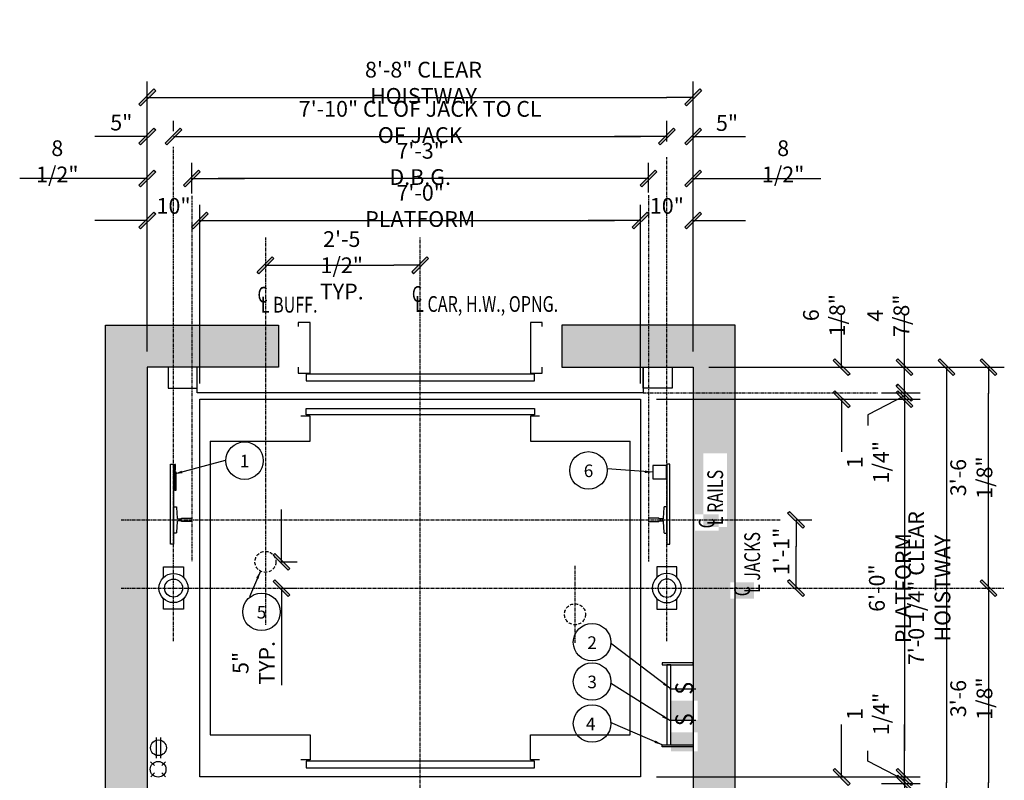
# Model space of a CAD drawing. Extents: x 170 to 1295, y 847 to 1612.
# Drawn here: x 1107 to 1295, y 1322 to 1467 of the extents above; entities that cross this region are included whole.
import ezdxf

# ---------------------------------------------------------------- set-up
doc = ezdxf.new("R2010")
doc.units = 0
doc.header["$LTSCALE"] = 5
doc.header["$MEASUREMENT"] = 0
for name, pattern in [('CENTER', [2, 1.25, -0.25, 0.25, -0.25]), ('HIDDEN', [0.375, 0.25, -0.125]), ('PHANTOM', [2.5, 1.25, -0.25, 0.25, -0.25, 0.25, -0.25])]:
    doc.linetypes.add(name, pattern=pattern)
doc.layers.get('0').update_dxf_attribs({"color": 3, "linetype": 'CONTINUOUS'})
doc.layers.get('DEFPOINTS').update_dxf_attribs({"linetype": 'CONTINUOUS'})
for name, color, linetype in [('BORDER', 6, 'CONTINUOUS'), ('CENTER', 8, 'CENTER'), ('DIM', 3, 'CONTINUOUS'), ('HIDDEN', 3, 'HIDDEN'), ('NOTES', 2, 'CONTINUOUS')]:
    doc.layers.add(name, color=color, linetype=linetype)
doc.styles.add('ROMAND', font='ROMAND.shx', dxfattribs={"width": 0.75, "height": 2})
doc.styles.add('ROMANS', font='txt.shx', dxfattribs={"width": 0.75, "height": 3})
doc.styles.add('TXT', font='romand.shx', dxfattribs={"width": 0.75, "height": 3})
doc.dimstyles.new('ROMAND1$7', dxfattribs={"dimtxt": 2, "dimasz": 1.5, "dimexe": 1, "dimexo": 1, "dimgap": 0.5, "dimtad": 0, "dimdec": 4, "dimlfac": -1, "dimzin": 3, "dimdsep": 46, "dimlunit": 5, "dimtxsty": 'ROMAND', "dimcen": 0.09, "dimadec": 0, "dimazin": 0, "dimtfac": 1, "dimtdec": 4, "dimtofl": 0, "dimtmove": 0, "dimatfit": 3, "dimfxl": 0, "dimfrac": 2, "dimtolj": 1, "dimtzin": 0, "dimarcsym": 0})
doc.dimstyles.get("Standard").update_dxf_attribs({"dimscale": 32, "dimtxt": 3, "dimasz": 0.15625, "dimexe": 0.09375, "dimexo": 0.09375, "dimgap": 0.03125, "dimtad": 1, "dimdec": 5, "dimzin": 3, "dimdsep": 46, "dimlunit": 4, "dimtxsty": 'TXT', "dimblk1": 'SLASH', "dimblk2": 'SLASH', "dimsah": 1, "dimcen": -0.09375, "dimadec": 0, "dimazin": 0, "dimtfac": 1, "dimtdec": 5, "dimtofl": 0, "dimtmove": 0, "dimatfit": 3, "dimldrblk": 'SLASH', "dimfxl": 0, "dimfrac": 2, "dimtolj": 1, "dimtzin": 3, "dimarcsym": 0})

# ---------------------------------------------------------------- blocks, each defined once
blk = doc.blocks.new('SLASH')
for p, q in [((0, 0), (-1.008, 0)), ((-0.32, -0.254), (0.254, 0.32)), ((-0.254, -0.32), (0.32, 0.254)), ((0.254, 0.32), (0.32, 0.254)), ((-0.32, -0.254), (-0.254, -0.32))]:
    blk.add_line(p, q)
blk.add_solid([(-0.32, -0.254), (-0.254, -0.32), (0.254, 0.32), (0.32, 0.254)])
blk = doc.blocks.new('*D20')
at = {"layer": 'DEFPOINTS', "color": 0, "transparency": 16777216}
for p in [(1225.52, 1428.53), (1141.52, 1394.46), (1225.52, 1394.46)]:
    blk.add_point(p, dxfattribs=at)
at = {"layer": 'DIM', "color": 0, "lineweight": -2, "transparency": 16777216}
for p, q in [((1141.52, 1397.46), (1141.52, 1431.53)), ((1225.52, 1397.46), (1225.52, 1431.53)), ((1146.52, 1428.53), (1220.52, 1428.53))]:
    blk.add_line(p, q, dxfattribs=at)
at = {"layer": 'DIM', "color": 0, "lineweight": -2, "transparency": 16777216, "xscale": 5, "yscale": 5, "zscale": 5, "rotation": 180}
blk.add_blockref('SLASH', (1141.52, 1428.53), dxfattribs=at)
at = {"layer": 'DIM', "color": 0, "lineweight": -2, "transparency": 16777216, "xscale": 5, "yscale": 5, "zscale": 5}
blk.add_blockref('SLASH', (1225.52, 1428.53), dxfattribs=at)
at = {"layer": 'DIM', "color": 0, "transparency": 16777216, "insert": (1183.52, 1431.32), "char_height": 3, "attachment_point": 5, "style": 'TXT'}
blk.add_mtext('\\A1;7\'-0" PLATFORM', dxfattribs=at)
blk = doc.blocks.new('*D21')
at = {"layer": 'DEFPOINTS', "color": 0, "transparency": 16777216}
for p in [(1140.01, 1436.53), (1140.01, 1430.7), (1227.02, 1430.89)]:
    blk.add_point(p, dxfattribs=at)
at = {"layer": 'DIM', "color": 0, "lineweight": -2, "transparency": 16777216}
for p, q in [((1140.01, 1433.7), (1140.01, 1439.53)), ((1227.02, 1433.89), (1227.02, 1439.53)), ((1222.02, 1436.53), (1145.01, 1436.53))]:
    blk.add_line(p, q, dxfattribs=at)
at = {"layer": 'DIM', "color": 0, "lineweight": -2, "transparency": 16777216, "xscale": 5, "yscale": 5, "zscale": 5, "rotation": 180}
blk.add_blockref('SLASH', (1140.01, 1436.53), dxfattribs=at)
at = {"layer": 'DIM', "color": 0, "lineweight": -2, "transparency": 16777216, "xscale": 5, "yscale": 5, "zscale": 5}
blk.add_blockref('SLASH', (1227.02, 1436.53), dxfattribs=at)
at = {"layer": 'DIM', "color": 0, "transparency": 16777216, "insert": (1183.52, 1439.32), "char_height": 3, "attachment_point": 5, "style": 'TXT'}
blk.add_mtext('\\A1;7\'-3" D.B.G.', dxfattribs=at)
blk = doc.blocks.new('*D22')
at = {"layer": 'DEFPOINTS', "color": 0, "transparency": 16777216}
for p in [(1235.52, 1452.01), (1131.52, 1400.59), (1235.52, 1400.59)]:
    blk.add_point(p, dxfattribs=at)
at = {"layer": 'DIM', "color": 0, "lineweight": -2, "transparency": 16777216}
for p, q in [((1131.52, 1403.59), (1131.52, 1455.01)), ((1235.52, 1403.59), (1235.52, 1455.01)), ((1136.52, 1452.01), (1230.52, 1452.01))]:
    blk.add_line(p, q, dxfattribs=at)
at = {"layer": 'DIM', "color": 0, "lineweight": -2, "transparency": 16777216, "xscale": 5, "yscale": 5, "zscale": 5, "rotation": 180}
blk.add_blockref('SLASH', (1131.52, 1452.01), dxfattribs=at)
at = {"layer": 'DIM', "color": 0, "lineweight": -2, "transparency": 16777216, "xscale": 5, "yscale": 5, "zscale": 5}
blk.add_blockref('SLASH', (1235.52, 1452.01), dxfattribs=at)
at = {"layer": 'DIM', "color": 0, "transparency": 16777216, "insert": (1184.14, 1454.79), "char_height": 3, "attachment_point": 5, "style": 'TXT'}
blk.add_mtext('\\A1;8\'-8" CLEAR HOISTWAY', dxfattribs=at)
blk = doc.blocks.new('*D23')
at = {"layer": 'DEFPOINTS', "color": 0, "transparency": 16777216}
for p in [(1235.52, 1436.53), (1227.02, 1430.89), (1235.52, 1400.59)]:
    blk.add_point(p, dxfattribs=at)
at = {"layer": 'DIM', "color": 0, "lineweight": -2, "transparency": 16777216}
for p, q in [((1227.02, 1433.89), (1227.02, 1439.53)), ((1222.02, 1436.53), (1217.02, 1436.53)), ((1240.52, 1436.53), (1259.84, 1436.53))]:
    blk.add_line(p, q, dxfattribs=at)
at = {"layer": 'DIM', "color": 0, "lineweight": -2, "transparency": 16777216, "xscale": 5, "yscale": 5, "zscale": 5}
blk.add_blockref('SLASH', (1227.02, 1436.53), dxfattribs=at)
at = {"layer": 'DIM', "color": 0, "lineweight": -2, "transparency": 16777216, "xscale": 5, "yscale": 5, "zscale": 5, "rotation": 180}
blk.add_blockref('SLASH', (1235.52, 1436.53), dxfattribs=at)
at = {"layer": 'DIM', "color": 0, "transparency": 16777216, "insert": (1252.68, 1439.82), "char_height": 3, "attachment_point": 5, "style": 'TXT'}
blk.add_mtext('\\A1;8 1/2"', dxfattribs=at)
blk = doc.blocks.new('*D24')
at = {"layer": 'DEFPOINTS', "color": 0, "transparency": 16777216}
for p in [(1235.52, 1400.59), (1235.52, 1316.34), (1283.82, 1316.34)]:
    blk.add_point(p, dxfattribs=at)
at = {"layer": 'DIM', "color": 0, "lineweight": -2, "transparency": 16777216}
for p, q in [((1238.52, 1400.59), (1286.82, 1400.59)), ((1283.82, 1395.59), (1283.82, 1321.34)), ((1238.52, 1316.34), (1286.82, 1316.34))]:
    blk.add_line(p, q, dxfattribs=at)
at = {"layer": 'DIM', "color": 0, "lineweight": -2, "transparency": 16777216, "xscale": 5, "yscale": 5, "zscale": 5}
for p, rotation in [((1283.82, 1400.59), 90), ((1283.82, 1316.34), 270)]:
    blk.add_blockref('SLASH', p, dxfattribs=dict(at, rotation=rotation))
at = {"layer": 'DIM', "color": 0, "transparency": 16777216, "insert": (1280.54, 1358.46), "char_height": 3, "attachment_point": 5, "rotation": 90, "style": 'TXT'}
blk.add_mtext('\\A1;7\'-0 1/4" CLEAR HOISTWAY', dxfattribs=at)
blk = doc.blocks.new('*D25')
at = {"layer": 'DEFPOINTS', "color": 0, "transparency": 16777216}
for p in [(1225.52, 1394.46), (1225.52, 1322.46), (1275.82, 1322.46)]:
    blk.add_point(p, dxfattribs=at)
at = {"layer": 'DIM', "color": 0, "lineweight": -2, "transparency": 16777216}
for p, q in [((1228.52, 1394.46), (1278.82, 1394.46)), ((1275.82, 1389.46), (1275.82, 1327.46)), ((1228.52, 1322.46), (1278.82, 1322.46))]:
    blk.add_line(p, q, dxfattribs=at)
at = {"layer": 'DIM', "color": 0, "lineweight": -2, "transparency": 16777216, "xscale": 5, "yscale": 5, "zscale": 5}
for p, rotation in [((1275.82, 1394.46), 90), ((1275.82, 1322.46), 270)]:
    blk.add_blockref('SLASH', p, dxfattribs=dict(at, rotation=rotation))
at = {"layer": 'DIM', "color": 0, "transparency": 16777216, "insert": (1273.04, 1358.46), "char_height": 3, "attachment_point": 5, "rotation": 90, "style": 'TXT'}
blk.add_mtext('\\A1;6\'-0" PLATFORM', dxfattribs=at)
blk = doc.blocks.new('*D26')
at = {"layer": 'DEFPOINTS', "color": 0, "transparency": 16777216}
for p in [(1225.52, 1322.46), (1268.45, 1321.21), (1275.82, 1321.21)]:
    blk.add_point(p, dxfattribs=at)
at = {"layer": 'DIM', "color": 0, "lineweight": -2, "transparency": 16777216}
for p, q in [((1275.82, 1327.46), (1275.82, 1332.46)), ((1268.82, 1325.46), (1268.82, 1327.46)), ((1275.82, 1321.84), (1268.82, 1325.46)), ((1228.52, 1322.46), (1278.82, 1322.46)), ((1271.45, 1321.21), (1278.82, 1321.21)), ((1275.82, 1322.46), (1275.82, 1321.21)), ((1275.82, 1316.21), (1275.82, 1311.21))]:
    blk.add_line(p, q, dxfattribs=at)
at = {"layer": 'DIM', "color": 0, "lineweight": -2, "transparency": 16777216, "xscale": 5, "yscale": 5, "zscale": 5}
for p, rotation in [((1275.82, 1322.46), 270), ((1275.82, 1321.21), 90)]:
    blk.add_blockref('SLASH', p, dxfattribs=dict(at, rotation=rotation))
at = {"layer": 'DIM', "color": 0, "transparency": 16777216, "insert": (1268.82, 1334.46), "char_height": 3, "attachment_point": 5, "rotation": 90, "style": 'TXT'}
blk.add_mtext('\\A1;1 1/4"', dxfattribs=at)
blk = doc.blocks.new('*D27')
at = {"layer": 'DEFPOINTS', "color": 0, "transparency": 16777216}
for p in [(1131.52, 1428.53), (1131.52, 1400.59), (1141.52, 1394.46)]:
    blk.add_point(p, dxfattribs=at)
at = {"layer": 'DIM', "color": 0, "lineweight": -2, "transparency": 16777216}
for p, q in [((1141.52, 1397.46), (1141.52, 1431.53)), ((1126.52, 1428.53), (1121.52, 1428.53)), ((1146.52, 1428.53), (1151.52, 1428.53))]:
    blk.add_line(p, q, dxfattribs=at)
at = {"layer": 'DIM', "color": 0, "lineweight": -2, "transparency": 16777216, "xscale": 5, "yscale": 5, "zscale": 5}
blk.add_blockref('SLASH', (1131.52, 1428.53), dxfattribs=at)
at = {"layer": 'DIM', "color": 0, "lineweight": -2, "transparency": 16777216, "xscale": 5, "yscale": 5, "zscale": 5, "rotation": 180}
blk.add_blockref('SLASH', (1141.52, 1428.53), dxfattribs=at)
at = {"layer": 'DIM', "color": 0, "transparency": 16777216, "insert": (1136.52, 1431.32), "char_height": 3, "attachment_point": 5, "style": 'TXT'}
blk.add_mtext('\\A1;10"', dxfattribs=at)
blk = doc.blocks.new('*D28')
at = {"layer": 'DEFPOINTS', "color": 0, "transparency": 16777216}
for p in [(1235.52, 1428.53), (1235.52, 1400.59), (1225.52, 1394.46)]:
    blk.add_point(p, dxfattribs=at)
at = {"layer": 'DIM', "color": 0, "lineweight": -2, "transparency": 16777216}
for p, q in [((1225.52, 1397.46), (1225.52, 1431.53)), ((1220.52, 1428.53), (1215.52, 1428.53)), ((1240.52, 1428.53), (1245.52, 1428.53))]:
    blk.add_line(p, q, dxfattribs=at)
at = {"layer": 'DIM', "color": 0, "lineweight": -2, "transparency": 16777216, "xscale": 5, "yscale": 5, "zscale": 5}
blk.add_blockref('SLASH', (1225.52, 1428.53), dxfattribs=at)
at = {"layer": 'DIM', "color": 0, "lineweight": -2, "transparency": 16777216, "xscale": 5, "yscale": 5, "zscale": 5, "rotation": 180}
blk.add_blockref('SLASH', (1235.52, 1428.53), dxfattribs=at)
at = {"layer": 'DIM', "color": 0, "transparency": 16777216, "insert": (1230.52, 1431.32), "char_height": 3, "attachment_point": 5, "style": 'TXT'}
blk.add_mtext('\\A1;10"', dxfattribs=at)
blk = doc.blocks.new('*D29')
at = {"layer": 'DEFPOINTS', "color": 0, "ltscale": 0.1, "transparency": 16777216}
for p in [(1235.52, 1400.59), (1291.82, 1400.59), (1183.52, 1358.46)]:
    blk.add_point(p, dxfattribs=at)
at = {"layer": 'DIM', "color": 0, "lineweight": -2, "ltscale": 0.1, "transparency": 16777216}
for p, q in [((1238.52, 1400.59), (1294.82, 1400.59)), ((1291.82, 1363.46), (1291.82, 1395.59))]:
    blk.add_line(p, q, dxfattribs=at)
at = {"layer": 'DIM', "color": 0, "lineweight": -2, "ltscale": 0.1, "transparency": 16777216, "xscale": 5, "yscale": 5, "zscale": 5}
for p, rotation in [((1291.82, 1400.59), 90), ((1291.82, 1358.46), 270)]:
    blk.add_blockref('SLASH', p, dxfattribs=dict(at, rotation=rotation))
at = {"layer": 'DIM', "color": 0, "ltscale": 0.1, "transparency": 16777216, "insert": (1288.54, 1379.53), "char_height": 3, "attachment_point": 5, "rotation": 90, "style": 'TXT'}
blk.add_mtext('\\A1;3\'-6 1/8"', dxfattribs=at)
blk = doc.blocks.new('*D30')
at = {"layer": 'DEFPOINTS', "color": 0, "transparency": 16777216}
for p in [(1183.52, 1358.46), (1235.52, 1316.34), (1291.82, 1316.34)]:
    blk.add_point(p, dxfattribs=at)
at = {"layer": 'DIM', "color": 0, "lineweight": -2, "transparency": 16777216}
for p, q in [((1291.82, 1353.46), (1291.82, 1321.34)), ((1238.52, 1316.34), (1294.82, 1316.34))]:
    blk.add_line(p, q, dxfattribs=at)
at = {"layer": 'DIM', "color": 0, "lineweight": -2, "transparency": 16777216, "xscale": 5, "yscale": 5, "zscale": 5}
for p, rotation in [((1291.82, 1358.46), 90), ((1291.82, 1316.34), 270)]:
    blk.add_blockref('SLASH', p, dxfattribs=dict(at, rotation=rotation))
at = {"layer": 'DIM', "color": 0, "transparency": 16777216, "insert": (1288.54, 1337.4), "char_height": 3, "attachment_point": 5, "rotation": 90, "style": 'TXT'}
blk.add_mtext('\\A1;3\'-6 1/8"', dxfattribs=at)
blk = doc.blocks.new('*D31')
at = {"layer": 'DEFPOINTS', "color": 0, "transparency": 16777216}
for p in [(1268.45, 1321.21), (1235.52, 1316.34), (1275.82, 1316.34)]:
    blk.add_point(p, dxfattribs=at)
at = {"layer": 'DIM', "color": 0, "lineweight": -2, "transparency": 16777216}
for p, q in [((1275.82, 1326.21), (1275.82, 1331.21)), ((1271.45, 1321.21), (1278.82, 1321.21)), ((1238.52, 1316.34), (1278.82, 1316.34)), ((1275.82, 1311.34), (1275.82, 1306.34))]:
    blk.add_line(p, q, dxfattribs=at)
at = {"layer": 'DIM', "color": 0, "lineweight": -2, "transparency": 16777216, "xscale": 5, "yscale": 5, "zscale": 5}
for p, rotation in [((1275.82, 1321.21), 270), ((1275.82, 1316.34), 90)]:
    blk.add_blockref('SLASH', p, dxfattribs=dict(at, rotation=rotation))
at = {"layer": 'DIM', "color": 0, "transparency": 16777216, "insert": (1272.86, 1307.09), "char_height": 3, "attachment_point": 5, "rotation": 90, "style": 'TXT'}
blk.add_mtext('\\A1;4 7/8"', dxfattribs=at)
blk = doc.blocks.new('*D32')
at = {"layer": 'DEFPOINTS', "color": 0, "transparency": 16777216}
for p in [(1225.52, 1322.46), (1263.82, 1322.46), (1235.52, 1316.34)]:
    blk.add_point(p, dxfattribs=at)
at = {"layer": 'DIM', "color": 0, "lineweight": -2, "transparency": 16777216}
for p, q in [((1263.82, 1327.46), (1263.82, 1332.46)), ((1228.52, 1322.46), (1266.82, 1322.46)), ((1238.52, 1316.34), (1266.82, 1316.34)), ((1263.82, 1311.34), (1263.82, 1306.34))]:
    blk.add_line(p, q, dxfattribs=at)
at = {"layer": 'DIM', "color": 0, "lineweight": -2, "transparency": 16777216, "xscale": 5, "yscale": 5, "zscale": 5}
for p, rotation in [((1263.82, 1322.46), 270), ((1263.82, 1316.34), 90)]:
    blk.add_blockref('SLASH', p, dxfattribs=dict(at, rotation=rotation))
at = {"layer": 'DIM', "color": 0, "transparency": 16777216, "insert": (1260.62, 1306.93), "char_height": 3, "attachment_point": 5, "rotation": 90, "style": 'TXT'}
blk.add_mtext('\\A1;6 1/8"', dxfattribs=at)
blk = doc.blocks.new('jack')
at = {"layer": 'BORDER'}
for points in [[(491.05, 293.22), (491.05, 295.24), (494.86, 295.24), (494.86, 293.22)], [(494.86, 289.17), (494.86, 287.15), (491.05, 287.15), (491.05, 289.17)]]:
    blk.add_lwpolyline(points, dxfattribs=at)
for radius in [2.78, 1.72]:
    blk.add_circle((492.95, 291.2), radius, dxfattribs=at)
blk = doc.blocks.new('*D33')
at = {"layer": 'DEFPOINTS', "color": 0, "transparency": 16777216}
for p in [(1252.13, 1371.46), (1255.13, 1371.46), (1255.92, 1358.46)]:
    blk.add_point(p, dxfattribs=at)
at = {"layer": 'DIM', "color": 0, "lineweight": -2, "transparency": 16777216}
for p, q in [((1255.13, 1371.46), (1258.13, 1371.46)), ((1255.13, 1363.46), (1255.13, 1366.46))]:
    blk.add_line(p, q, dxfattribs=at)
at = {"layer": 'DIM', "color": 0, "lineweight": -2, "transparency": 16777216, "xscale": 5, "yscale": 5, "zscale": 5}
for p, rotation in [((1255.13, 1371.46), 90), ((1255.13, 1358.46), 270)]:
    blk.add_blockref('SLASH', p, dxfattribs=dict(at, rotation=rotation))
at = {"layer": 'DIM', "color": 0, "transparency": 16777216, "insert": (1252.34, 1365.46), "char_height": 3, "attachment_point": 5, "rotation": 90, "style": 'TXT'}
blk.add_mtext('\\A1;1\'-1"', dxfattribs=at)
blk = doc.blocks.new('*D34')
at = {"layer": 'DEFPOINTS', "color": 0, "transparency": 16777216}
for p in [(1154.02, 1363.46), (1154.02, 1358.46), (1157.09, 1358.46)]:
    blk.add_point(p, dxfattribs=at)
at = {"layer": 'DIM', "color": 0, "lineweight": -2, "transparency": 16777216}
for p, q in [((1157.09, 1368.46), (1157.09, 1373.46)), ((1157.02, 1363.46), (1160.09, 1363.46)), ((1157.02, 1358.46), (1160.09, 1358.46)), ((1157.09, 1353.46), (1157.09, 1339.93))]:
    blk.add_line(p, q, dxfattribs=at)
at = {"layer": 'DIM', "color": 0, "lineweight": -2, "transparency": 16777216, "xscale": 5, "yscale": 5, "zscale": 5}
for p, rotation in [((1157.09, 1363.46), 270), ((1157.09, 1358.46), 90)]:
    blk.add_blockref('SLASH', p, dxfattribs=dict(at, rotation=rotation))
at = {"layer": 'DIM', "color": 0, "transparency": 16777216, "insert": (1151.8, 1344.2), "char_height": 3, "attachment_point": 5, "rotation": 90, "style": 'TXT'}
blk.add_mtext('\\A1;5"\\PTYP.', dxfattribs=at)
blk = doc.blocks.new('*D35')
at = {"layer": 'DEFPOINTS', "color": 0, "transparency": 16777216}
for p in [(1230.52, 1444.53), (1136.52, 1442.58), (1230.52, 1440.58)]:
    blk.add_point(p, dxfattribs=at)
at = {"layer": 'DIM', "color": 0, "lineweight": -2, "transparency": 16777216}
for p, q in [((1136.52, 1445.58), (1136.52, 1447.53)), ((1230.52, 1443.58), (1230.52, 1447.53)), ((1141.52, 1444.53), (1225.52, 1444.53))]:
    blk.add_line(p, q, dxfattribs=at)
at = {"layer": 'DIM', "color": 0, "lineweight": -2, "transparency": 16777216, "xscale": 5, "yscale": 5, "zscale": 5, "rotation": 180}
blk.add_blockref('SLASH', (1136.52, 1444.53), dxfattribs=at)
at = {"layer": 'DIM', "color": 0, "lineweight": -2, "transparency": 16777216, "xscale": 5, "yscale": 5, "zscale": 5}
blk.add_blockref('SLASH', (1230.52, 1444.53), dxfattribs=at)
at = {"layer": 'DIM', "color": 0, "transparency": 16777216, "insert": (1183.52, 1447.32), "char_height": 3, "attachment_point": 5, "style": 'TXT'}
blk.add_mtext('\\A1;7\'-10" CL OF JACK TO CL OF JACK', dxfattribs=at)
blk = doc.blocks.new('*D36')
at = {"layer": 'DEFPOINTS', "color": 0, "transparency": 16777216}
for p in [(1131.52, 1444.53), (1136.52, 1442.58), (1131.52, 1400.59)]:
    blk.add_point(p, dxfattribs=at)
at = {"layer": 'DIM', "color": 0, "lineweight": -2, "transparency": 16777216}
for p, q in [((1131.52, 1403.59), (1131.52, 1447.53)), ((1136.52, 1445.58), (1136.52, 1447.53)), ((1126.52, 1444.53), (1121.52, 1444.53)), ((1141.52, 1444.53), (1146.52, 1444.53))]:
    blk.add_line(p, q, dxfattribs=at)
at = {"layer": 'DIM', "color": 0, "lineweight": -2, "transparency": 16777216, "xscale": 5, "yscale": 5, "zscale": 5}
blk.add_blockref('SLASH', (1131.52, 1444.53), dxfattribs=at)
at = {"layer": 'DIM', "color": 0, "lineweight": -2, "transparency": 16777216, "xscale": 5, "yscale": 5, "zscale": 5, "rotation": 180}
blk.add_blockref('SLASH', (1136.52, 1444.53), dxfattribs=at)
at = {"layer": 'DIM', "color": 0, "transparency": 16777216, "insert": (1126.56, 1447.21), "char_height": 3, "attachment_point": 5, "style": 'TXT'}
blk.add_mtext('\\A1;5"', dxfattribs=at)
blk = doc.blocks.new('*D37')
at = {"layer": 'DEFPOINTS', "color": 0, "transparency": 16777216}
for p in [(1235.52, 1444.53), (1230.52, 1440.58), (1235.52, 1400.59)]:
    blk.add_point(p, dxfattribs=at)
at = {"layer": 'DIM', "color": 0, "lineweight": -2, "transparency": 16777216}
for p, q in [((1230.52, 1443.58), (1230.52, 1447.53)), ((1235.52, 1403.59), (1235.52, 1447.53)), ((1225.52, 1444.53), (1220.52, 1444.53)), ((1240.52, 1444.53), (1245.52, 1444.53))]:
    blk.add_line(p, q, dxfattribs=at)
at = {"layer": 'DIM', "color": 0, "lineweight": -2, "transparency": 16777216, "xscale": 5, "yscale": 5, "zscale": 5}
blk.add_blockref('SLASH', (1230.52, 1444.53), dxfattribs=at)
at = {"layer": 'DIM', "color": 0, "lineweight": -2, "transparency": 16777216, "xscale": 5, "yscale": 5, "zscale": 5, "rotation": 180}
blk.add_blockref('SLASH', (1235.52, 1444.53), dxfattribs=at)
at = {"layer": 'DIM', "color": 0, "transparency": 16777216, "insert": (1241.98, 1447.12), "char_height": 3, "attachment_point": 5, "style": 'TXT'}
blk.add_mtext('\\A1;5"', dxfattribs=at)
blk = doc.blocks.new('*D38')
at = {"layer": 'DEFPOINTS', "color": 0, "ltscale": 0.1, "transparency": 16777216}
for p in [(1183.52, 1420), (1154.02, 1355.58), (1183.52, 1355.58)]:
    blk.add_point(p, dxfattribs=at)
at = {"layer": 'DIM', "color": 0, "lineweight": -2, "ltscale": 0.1, "transparency": 16777216}
blk.add_line((1159.02, 1420), (1178.52, 1420), dxfattribs=at)
at = {"layer": 'DIM', "color": 0, "lineweight": -2, "ltscale": 0.1, "transparency": 16777216, "xscale": 5, "yscale": 5, "zscale": 5, "rotation": 180}
blk.add_blockref('SLASH', (1154.02, 1420), dxfattribs=at)
at = {"layer": 'DIM', "color": 0, "lineweight": -2, "ltscale": 0.1, "transparency": 16777216, "xscale": 5, "yscale": 5, "zscale": 5}
blk.add_blockref('SLASH', (1183.52, 1420), dxfattribs=at)
at = {"layer": 'DIM', "color": 0, "ltscale": 0.1, "transparency": 16777216, "insert": (1168.57, 1420), "char_height": 3, "attachment_point": 5, "style": 'TXT'}
blk.add_mtext('\\A1;2\'-5 1/2"\\PTYP.', dxfattribs=at)
blk = doc.blocks.new('*D40')
at = {"layer": 'DEFPOINTS', "color": 0, "transparency": 16777216}
for p in [(1225.52, 1394.46), (1268.45, 1395.71), (1275.82, 1395.71)]:
    blk.add_point(p, dxfattribs=at)
at = {"layer": 'DIM', "color": 0, "lineweight": -2, "transparency": 16777216}
for p, q in [((1275.82, 1400.71), (1275.82, 1405.71)), ((1228.52, 1394.46), (1278.82, 1394.46)), ((1275.82, 1395.09), (1268.82, 1391.46)), ((1271.45, 1395.71), (1278.82, 1395.71)), ((1275.82, 1394.46), (1275.82, 1395.71)), ((1268.82, 1391.46), (1268.82, 1389.46)), ((1275.82, 1389.46), (1275.82, 1384.46))]:
    blk.add_line(p, q, dxfattribs=at)
at = {"layer": 'DIM', "color": 0, "lineweight": -2, "transparency": 16777216, "xscale": 5, "yscale": 5, "zscale": 5}
for p, rotation in [((1275.82, 1395.71), 270), ((1275.82, 1394.46), 90)]:
    blk.add_blockref('SLASH', p, dxfattribs=dict(at, rotation=rotation))
at = {"layer": 'DIM', "color": 0, "transparency": 16777216, "insert": (1268.82, 1382.46), "char_height": 3, "attachment_point": 5, "rotation": 90, "style": 'TXT'}
blk.add_mtext('\\A1;1 1/4"', dxfattribs=at)
blk = doc.blocks.new('*D41')
at = {"layer": 'DEFPOINTS', "color": 0, "transparency": 16777216}
for p in [(1235.52, 1400.59), (1275.82, 1400.59), (1268.45, 1395.71)]:
    blk.add_point(p, dxfattribs=at)
at = {"layer": 'DIM', "color": 0, "lineweight": -2, "transparency": 16777216}
for p, q in [((1275.82, 1405.59), (1275.82, 1410.59)), ((1238.52, 1400.59), (1278.82, 1400.59)), ((1271.45, 1395.71), (1278.82, 1395.71)), ((1275.82, 1390.71), (1275.82, 1385.71))]:
    blk.add_line(p, q, dxfattribs=at)
at = {"layer": 'DIM', "color": 0, "lineweight": -2, "transparency": 16777216, "xscale": 5, "yscale": 5, "zscale": 5}
for p, rotation in [((1275.82, 1400.59), 270), ((1275.82, 1395.71), 90)]:
    blk.add_blockref('SLASH', p, dxfattribs=dict(at, rotation=rotation))
at = {"layer": 'DIM', "color": 0, "transparency": 16777216, "insert": (1272.7, 1410.38), "char_height": 3, "attachment_point": 5, "rotation": 90, "style": 'TXT'}
blk.add_mtext('\\A1;4 7/8"', dxfattribs=at)
blk = doc.blocks.new('*D42')
at = {"layer": 'DEFPOINTS', "color": 0, "transparency": 16777216}
for p in [(1235.52, 1400.59), (1225.52, 1394.46), (1263.82, 1394.46)]:
    blk.add_point(p, dxfattribs=at)
at = {"layer": 'DIM', "color": 0, "lineweight": -2, "transparency": 16777216}
for p, q in [((1263.82, 1405.59), (1263.82, 1410.59)), ((1238.52, 1400.59), (1266.82, 1400.59)), ((1228.52, 1394.46), (1266.82, 1394.46)), ((1263.82, 1389.46), (1263.82, 1384.46))]:
    blk.add_line(p, q, dxfattribs=at)
at = {"layer": 'DIM', "color": 0, "lineweight": -2, "transparency": 16777216, "xscale": 5, "yscale": 5, "zscale": 5}
for p, rotation in [((1263.82, 1400.59), 270), ((1263.82, 1394.46), 90)]:
    blk.add_blockref('SLASH', p, dxfattribs=dict(at, rotation=rotation))
at = {"layer": 'DIM', "color": 0, "transparency": 16777216, "insert": (1260.48, 1410.48), "char_height": 3, "attachment_point": 5, "rotation": 90, "style": 'TXT'}
blk.add_mtext('\\A1;6 1/8"', dxfattribs=at)
blk = doc.blocks.new('*D43')
at = {"layer": 'DEFPOINTS', "color": 0, "transparency": 16777216}
for p in [(1131.52, 1436.53), (1140.01, 1433.24), (1131.52, 1400.59)]:
    blk.add_point(p, dxfattribs=at)
at = {"layer": 'DIM', "color": 0, "lineweight": -2, "transparency": 16777216}
for p, q in [((1131.52, 1403.59), (1131.52, 1439.53)), ((1140.01, 1436.24), (1140.01, 1439.53)), ((1126.52, 1436.53), (1107.2, 1436.53)), ((1145.01, 1436.53), (1150.01, 1436.53))]:
    blk.add_line(p, q, dxfattribs=at)
at = {"layer": 'DIM', "color": 0, "lineweight": -2, "transparency": 16777216, "xscale": 5, "yscale": 5, "zscale": 5}
blk.add_blockref('SLASH', (1131.52, 1436.53), dxfattribs=at)
at = {"layer": 'DIM', "color": 0, "lineweight": -2, "transparency": 16777216, "xscale": 5, "yscale": 5, "zscale": 5, "rotation": 180}
blk.add_blockref('SLASH', (1140.01, 1436.53), dxfattribs=at)
at = {"layer": 'DIM', "color": 0, "transparency": 16777216, "insert": (1114.36, 1439.82), "char_height": 3, "attachment_point": 5, "style": 'TXT'}
blk.add_mtext('\\A1;8 1/2"', dxfattribs=at)

msp = doc.modelspace()

# ---------------------------------------------------------------- hatches: boundary and pattern name
at = {"layer": 'BORDER'}
h = msp.add_hatch(color=3, dxfattribs=at)
h.dxf.hatch_style = 1
h.set_gradient(color1=(128, 128, 128), color2=(192, 192, 192), tint=1)
h.paths.add_polyline_path([(1154.019205, 1408.587958), (1140.014191, 1408.587958), (1140.014191, 1400.587958), (1154.019205, 1400.587958)], flags=17)
h.paths.add_polyline_path([(1156.519185, 1408.587958), (1154.019205, 1408.587958), (1154.019205, 1400.587958), (1156.519185, 1400.587958)], flags=17)
h.paths.add_polyline_path([(1140.014191, 1408.587958), (1136.519185, 1408.587958), (1136.519185, 1400.587958), (1140.014191, 1400.587958)], flags=17)
h.paths.add_polyline_path([(1136.519185, 1408.587958), (1123.519185, 1408.587958), (1123.519185, 1308.712958), (1156.519185, 1308.712958), (1156.519185, 1316.337958), (1131.519185, 1316.337958), (1131.519185, 1400.587958), (1136.519185, 1400.587958)])
h.paths.add_polyline_path([(1243.519185, 1317.213195), (1235.519185, 1317.213195), (1235.519185, 1316.337958), (1210.519185, 1316.337958), (1210.519185, 1308.712958), (1243.519185, 1308.712958)])
h.paths.add_polyline_path([(1243.519185, 1358.462958), (1235.519185, 1358.462958), (1235.519185, 1317.213195), (1243.519185, 1317.213195)])
h.paths.add_polyline_path([(1243.519185, 1371.462958), (1235.519185, 1371.462958), (1235.519185, 1358.462958), (1243.519185, 1358.462958)])
h.paths.add_polyline_path([(1243.519185, 1399.71269), (1235.519185, 1399.71269), (1235.519185, 1371.462958), (1243.519185, 1371.462958)])
h.paths.add_polyline_path([(1243.519185, 1408.587958), (1230.519185, 1408.587958), (1230.519185, 1404.587958), (1230.519185, 1400.587958), (1235.51918, 1400.587915), (1235.519185, 1399.71269), (1243.519185, 1399.71269)])
h.paths.add_polyline_path([(1230.519185, 1408.587958), (1227.024179, 1408.587958), (1227.021682, 1400.587958), (1230.516688, 1400.587958)])
h.paths.add_polyline_path([(1227.024179, 1408.587958), (1210.519185, 1408.587958), (1210.51918, 1400.587958), (1226.01918, 1400.587939), (1226.019185, 1400.587958), (1227.024179, 1400.587958)])
h.paths.add_polyline_path([(1247.123448, 1356.461236), (1247.123448, 1359.568379), (1242.623448, 1359.568379), (1242.623448, 1356.461236)])
h.paths.add_polyline_path([(1236.362935, 1333.320823), (1236.362935, 1336.988323), (1231.300435, 1336.988323), (1231.300435, 1333.320823)])
h.paths.add_polyline_path([(1236.362935, 1327.320823), (1236.362935, 1330.988323), (1231.300435, 1330.988323), (1231.300435, 1327.320823)])
h.paths.add_polyline_path([(1241.986115, 1370.117797), (1241.986115, 1384.153511), (1237.486115, 1384.153511), (1237.486115, 1370.117797)])
h.paths.add_polyline_path([(1240.366675, 1369.40506), (1240.366675, 1372.512203), (1235.866675, 1372.512203), (1235.866675, 1369.40506)])

# ---------------------------------------------------------------- linework, layer by layer
for p, q in [((1162.519185, 1391.21276), (1160.763959, 1391.21276)), ((1162.519185, 1386.462776), (1162.519185, 1391.21276)), ((1206.27441, 1391.21276), (1204.519185, 1391.21276)), ((1204.519185, 1391.21276), (1204.519185, 1386.462776)), ((1143.519157, 1386.46291), (1143.519157, 1330.463109)), ((1143.519157, 1386.462776), (1162.519185, 1386.462776)), ((1204.519185, 1386.462776), (1223.519213, 1386.462776)), ((1223.519213, 1370.138393), (1223.519213, 1386.46291)), ((1223.519213, 1330.463109), (1223.519213, 1370.138393)), ((1236.010394, 1339.213165), (1231.056135, 1339.213165)), ((1236.010394, 1333.213165), (1231.056135, 1333.213165)), ((1143.519157, 1330.463109), (1162.519185, 1330.463109)), ((1162.519185, 1330.463109), (1162.519185, 1325.713125)), ((1204.519185, 1325.713125), (1204.519185, 1330.463109)), ((1204.519185, 1330.463109), (1223.519213, 1330.463109)), ((1133.24259, 1326.065599), (1133.24259, 1329.974758)), ((1134.111707, 1326.049119), (1134.111707, 1329.991239)), ((1132.872968, 1324.630148), (1132.154218, 1325.341792)), ((1134.272968, 1324.630148), (1134.991718, 1325.341792)), ((1162.519185, 1325.713125), (1160.763959, 1325.713125)), ((1206.27441, 1325.713125), (1204.519185, 1325.713125)), ((1132.164005, 1322.501074), (1132.872968, 1323.215391)), ((1134.272968, 1323.215935), (1134.991718, 1322.504292))]:
    msp.add_line(p, q)
for points in [[(1160.262466, 1400.587958), (1160.262466, 1399.462771), (1162.519185, 1399.462771), (1162.519185, 1409.087997), (1160.262466, 1409.087997), (1160.262466, 1408.337958)], [(1206.775903, 1408.337958), (1206.775903, 1409.087997), (1204.519185, 1409.087997), (1204.519185, 1399.462771), (1206.775903, 1399.462771), (1206.775903, 1400.587958)], [(1226.019185, 1400.587958), (1226.019185, 1395.71272), (1141.019185, 1395.71272), (1141.019185, 1400.587958)]]:
    msp.add_lwpolyline(points)
at = {"color": 5}
for points in [[(1156.519185, 1316.337958), (1156.519185, 1308.712958), (1123.519185, 1308.712958), (1123.519185, 1408.587958), (1156.519185, 1408.587958), (1156.519185, 1400.587958), (1131.519185, 1400.587958), (1131.519185, 1316.337958), (1156.519185, 1316.337958), (1156.519185, 1308.712958)], [(1210.519185, 1316.337958), (1210.519185, 1308.712958), (1243.519185, 1308.712958), (1243.519185, 1408.587958), (1210.519185, 1408.587958), (1210.519185, 1400.587958), (1235.519185, 1400.587927), (1235.519185, 1316.337958), (1210.519185, 1316.337958), (1210.519185, 1308.712958)]]:
    msp.add_lwpolyline(points, dxfattribs=at)
for points in [[(1135.519185, 1396.587958), (1141.019185, 1396.587958), (1141.019185, 1400.587958), (1135.519185, 1400.587958)], [(1231.519185, 1396.587958), (1226.019185, 1396.587958), (1226.019185, 1400.587958), (1231.519185, 1400.587958)], [(1161.769185, 1397.962709), (1205.269185, 1397.962709), (1205.269185, 1399.212741), (1161.769185, 1399.212741)], [(1205.269185, 1391.462733), (1161.769185, 1391.462733), (1161.769185, 1392.716465), (1205.269185, 1392.716465)], [(1229.644185, 1343.838165), (1235.519185, 1343.838165), (1235.519185, 1344.213165), (1229.644185, 1344.213165)], [(1230.519185, 1328.588165), (1231.269185, 1328.588165), (1231.269185, 1343.838165), (1230.519185, 1343.838165)], [(1229.644185, 1328.213165), (1229.644185, 1328.588165), (1235.519185, 1328.588165), (1235.519185, 1328.213165)], [(1205.269185, 1325.463152), (1161.769185, 1325.463152), (1161.769185, 1324.20942), (1205.269185, 1324.20942)]]:
    msp.add_lwpolyline(points, close=True)
at = {"color": 1}
msp.add_lwpolyline([(1141.519185, 1369.138393), (1141.519185, 1394.46272), (1225.519185, 1394.46272), (1225.519185, 1322.463165), (1141.519185, 1322.463165), (1141.519185, 1369.138393)], dxfattribs=at)
for points in [[(1137.200293, 1371.157204), (1137.088077, 1369.081211, -0.3984838944), (1136.963259, 1368.962958), (1136.519185, 1368.962958), (1136.519185, 1371.462958), (1136.519185, 1373.962958), (1136.963259, 1373.962958, -0.3984838944), (1137.088077, 1373.844704), (1137.200293, 1371.768711, 0.3984838944), (1137.325111, 1371.650458), (1137.894185, 1371.650458, 0.4142135624), (1138.019185, 1371.775458), (1140.019185, 1371.775458), (1140.019185, 1371.462958), (1140.019185, 1371.150458), (1138.019185, 1371.150458, 0.4142135624), (1137.894185, 1371.275458), (1137.325111, 1371.275458, 0.3984838944)], [(1229.838077, 1371.157204), (1229.950293, 1369.081211, 0.3984838944), (1230.075111, 1368.962958), (1230.519185, 1368.962958), (1230.519185, 1371.462958), (1230.519185, 1373.962958), (1230.075111, 1373.962958, 0.3984838944), (1229.950293, 1373.844704), (1229.838077, 1371.768711, -0.3984838944), (1229.713259, 1371.650458), (1229.144185, 1371.650458, -0.4142135624), (1229.019185, 1371.775458), (1227.019185, 1371.775458), (1227.019185, 1371.462958), (1227.019185, 1371.150458), (1229.019185, 1371.150458, -0.4142135624), (1229.144185, 1371.275458), (1229.713259, 1371.275458, -0.3984838944)]]:
    msp.add_lwpolyline(points, format="xyb", close=True)
for centre in [(1133.64259, 1328.020179), (1133.572968, 1323.923042)]:
    msp.add_circle(centre, 1.5)
at = {"layer": 'BORDER'}
for points in [[(1135.964969, 1366.835389), (1135.964969, 1382.054871), (1136.522507, 1382.054871), (1136.522507, 1366.835389)], [(1136.584221, 1379.904256), (1136.584221, 1382.05126), (1136.746394, 1382.05126), (1136.746394, 1379.904256)], [(1136.907292, 1380.925955), (1136.907292, 1382.026), (1136.77402, 1382.026), (1136.77402, 1380.925955)], [(1230.454149, 1379.267891), (1230.454149, 1381.815471), (1227.828296, 1381.815471), (1227.828296, 1379.267891)], [(1231.0734, 1366.835389), (1231.0734, 1382.054871), (1230.515863, 1382.054871), (1230.515863, 1366.835389)], [(1136.932278, 1380.634128), (1136.932278, 1377.067479), (1136.765693, 1377.067479), (1136.765693, 1380.634128)], [(1136.923951, 1379.909098), (1136.923951, 1380.284113), (1136.765693, 1380.284113), (1136.765693, 1379.909098)]]:
    msp.add_lwpolyline(points, close=True, dxfattribs=at)
at = {"layer": 'CENTER', "ltscale": 0.1}
for p, q in [((1136.519185, 1348.313368), (1136.519185, 1442.582017)), ((1230.519185, 1348.313368), (1230.519185, 1440.584347)), ((1154.019205, 1425.32353), (1154.019205, 1351.462958)), ((1183.519185, 1299.25688), (1183.519185, 1425.32353)), ((1126.519185, 1371.462958), (1252.126429, 1371.462958)), ((1213.019164, 1348.050871), (1213.019164, 1362.790823)), ((1126.519185, 1358.462958), (1294.700309, 1358.462958))]:
    msp.add_line(p, q, dxfattribs=at)
at = {"layer": 'CENTER', "linetype": 'PHANTOM', "ltscale": 0.1}
for p, q in [((1140.014191, 1433.239834), (1140.014191, 1363.490089)), ((1227.024179, 1433.378463), (1227.024179, 1363.490089)), ((1226.019185, 1395.71269), (1270.75686, 1395.71269))]:
    msp.add_line(p, q, dxfattribs=at)
at = {"layer": 'HIDDEN', "ltscale": 0.5}
for centre in [(1154.019205, 1363.462958), (1213.019164, 1353.462958)]:
    msp.add_circle(centre, 2, dxfattribs=at)
at = {"layer": 'NOTES'}
for centre in [(1150.048691, 1382.751717, 0.000094), (1215.587771, 1380.895453, 0.000094), (1153.280101, 1353.926815), (1216.270197, 1348.138686), (1216.270197, 1340.641481), (1216.270197, 1332.644463)]:
    msp.add_circle(centre, 3.573894, dxfattribs=at)

# ---------------------------------------------------------------- block references
at = {"layer": 'BORDER'}
msp.add_blockref('jack', (643.565005, 1067.266298), dxfattribs=at)
at = {"layer": 'BORDER', "xscale": -1}
msp.add_blockref('jack', (1723.473365, 1067.266298), dxfattribs=at)

# ---------------------------------------------------------------- texts
at = {"color": 2, "style": 'TXT', "width": 0.75}
for s, p in [('C', (1152.507458, 1412.892326)), ('C', (1181.930935, 1413.031038)), ('L BUFF.', (1153.132458, 1410.986076)), ('L CAR, H.W., OPNG.', (1182.555935, 1411.124788))]:
    msp.add_text(s, height=3, dxfattribs=at).set_placement(p)
for s, p in [('L RAILS', (1241.236115, 1370.439225)), ('C', (1239.616675, 1369.833632)), ('L JACKS', (1248.279698, 1357.514808)), ('C', (1246.373448, 1356.889808))]:
    msp.add_text(s, height=3, rotation=90, dxfattribs=at).set_placement(p)
at = {"style": 'ROMANS', "width": 0.88}
for p in [(1235.519185, 1338.164573), (1235.519185, 1332.164573)]:
    msp.add_text('S', height=3.375, rotation=90, dxfattribs=at).set_placement(p)
at = {"layer": 'DIM', "style": 'ROMAND'}
for s, p in [('1', (1149.145268, 1381.479312, 0.000094)), ('6', (1214.684348, 1379.623049, 0.000094)), ('5', (1152.376678, 1352.65441)), ('2', (1215.366774, 1346.866281)), ('3', (1215.366774, 1339.369076)), ('4', (1215.0969, 1331.372058))]:
    msp.add_text(s, height=2.4, dxfattribs=at).set_placement(p)

# ---------------------------------------------------------------- dimensions: what is measured, and where the dimension line sits
at = {"layer": 'DIM'}
for base, p1, p2, text, picture, middle in [((1230.519185, 1444.529666), (1136.519185, 1442.582017), (1230.519185, 1440.584347), '<> CL OF JACK TO CL OF JACK', '*D35', (1183.519185, 1444.529666)), ((1235.519185, 1452.006728), (1131.519185, 1400.587958), (1235.519185, 1400.587927), '<> CLEAR HOISTWAY', '*D22', (1184.144185, 1452.006728)), ((1140.014191, 1436.529666), (1227.019185, 1430.892602), (1140.014191, 1430.696204), '<> D.B.G.', '*D21', (1183.516688, 1436.529666)), ((1225.519185, 1428.529666), (1141.519185, 1394.46272), (1225.519185, 1394.46272), '<> PLATFORM', '*D20', (1183.519185, 1428.529666))]:
    dim = msp.add_linear_dim(base=base, p1=p1, p2=p2, angle=180, text=text, dimstyle='Standard', override={"dimtmove": 0}, dxfattribs=at)
    dim.commit()
    dim.dimension.update_dxf_attribs({"geometry": picture, "text_midpoint": middle, "dimtype": 160})
for base, p1, p2, override, picture, middle in [((1131.519185, 1444.529666), (1136.519185, 1442.582017), (1131.519185, 1400.587958), {"dimtad": 0, "dimtmove": 1}, '*D36', (1126.556775, 1447.208551)), ((1235.519185, 1436.529666), (1227.019185, 1430.892602), (1235.519185, 1400.587927), {"dimse2": 1, "dimtmove": 0}, '*D23', (1252.679899, 1436.529666)), ((1131.519185, 1428.529666), (1141.519185, 1394.46272), (1131.519185, 1400.587958), {"dimse2": 1, "dimtmove": 0}, '*D27', (1136.519185, 1428.529666))]:
    dim = msp.add_linear_dim(base=base, p1=p1, p2=p2, dimstyle='Standard', override=override, dxfattribs=at)
    dim.commit()
    dim.dimension.update_dxf_attribs({"geometry": picture, "text_midpoint": middle, "dimtype": 160})
for base, p1, p2, angle, override, picture, middle in [((1235.519185, 1444.529666), (1230.519185, 1440.584347), (1235.519185, 1400.587927), 180, {"dimtad": 0, "dimtmove": 1}, '*D37', (1241.979214, 1447.116686)), ((1235.519185, 1428.529666), (1225.519185, 1394.46272), (1235.519185, 1400.587927), 180, {"dimse2": 1, "dimtmove": 0}, '*D28', (1230.519185, 1428.529666)), ((1263.822433, 1394.46272), (1235.519185, 1400.587927), (1225.519185, 1394.46272), 270, {"dimtad": 0, "dimtmove": 1}, '*D42', (1260.482367, 1410.477118)), ((1275.822433, 1400.587927), (1268.446795, 1395.71269), (1235.519185, 1400.587927), 270, {"dimtad": 0, "dimtmove": 1}, '*D41', (1272.700149, 1410.382921)), ((1275.822433, 1395.71269), (1225.519185, 1394.46272), (1268.446795, 1395.71269), 270, {"dimtad": 0, "dimtmove": 1}, '*D40', (1268.822433, 1388.462927)), ((1255.126429, 1371.462958), (1255.924321, 1358.462958), (1252.126429, 1371.462958), 90, {"dimse1": 1, "dimtmove": 0}, '*D33', (1255.126429, 1365.462958)), ((1275.822433, 1321.213195), (1225.519185, 1322.463165), (1268.446795, 1321.213195), 90, {"dimtad": 0, "dimtmove": 1}, '*D26', (1268.822433, 1328.462958)), ((1263.822433, 1322.463165), (1235.519185, 1316.337958), (1225.519185, 1322.463165), 90, {"dimtad": 0, "dimtmove": 1}, '*D32', (1260.622457, 1306.926854)), ((1275.822433, 1316.337958), (1268.446795, 1321.213195), (1235.519185, 1316.337958), 90, {"dimtad": 0, "dimtmove": 1}, '*D31', (1272.857147, 1307.094367))]:
    dim = msp.add_linear_dim(base=base, p1=p1, p2=p2, angle=angle, dimstyle='Standard', override=override, dxfattribs=at)
    dim.commit()
    dim.dimension.update_dxf_attribs({"geometry": picture, "text_midpoint": middle, "dimtype": 160})
dim = msp.add_linear_dim(base=(1131.519185, 1436.529666), p1=(1140.014191, 1433.239834), p2=(1131.519185, 1400.587958), dimstyle='Standard', dxfattribs=at)
dim.commit()
dim.dimension.update_dxf_attribs({"geometry": '*D43', "text_midpoint": (1114.358471, 1436.529666), "dimtype": 160})
at = {"layer": 'DIM', "ltscale": 0.1}
dim = msp.add_linear_dim(base=(1183.519185, 1419.996756), p1=(1154.019205, 1355.582057), p2=(1183.519185, 1355.582057), text='<>\\XTYP.', dimstyle='Standard', override={"dimse1": 1, "dimse2": 1, "dimtmove": 0}, dxfattribs=at)
dim.commit()
dim.dimension.update_dxf_attribs({"geometry": '*D38', "text_midpoint": (1168.574145, 1419.996756), "dimtype": 160})
dim = msp.add_linear_dim(base=(1291.822433, 1400.587927), p1=(1183.519185, 1358.462958), p2=(1235.519185, 1400.587927), angle=90, dimstyle='Standard', override={"dimse1": 1}, dxfattribs=at)
dim.commit()
dim.dimension.update_dxf_attribs({"geometry": '*D29', "text_midpoint": (1288.536719, 1379.525442)})
at = {"layer": 'DIM'}
for base, p1, p2, text, picture, middle in [((1283.822433, 1316.337958), (1235.519185, 1400.587927), (1235.519185, 1316.337958), '<> CLEAR HOISTWAY', '*D24', (1283.822433, 1358.462942)), ((1157.088611, 1358.462958), (1154.019205, 1363.462958), (1154.019205, 1358.462958), '<>\\PTYP.', '*D34', (1157.088611, 1344.1951))]:
    dim = msp.add_linear_dim(base=base, p1=p1, p2=p2, angle=90, text=text, dimstyle='Standard', dxfattribs=at)
    dim.commit()
    dim.dimension.update_dxf_attribs({"geometry": picture, "text_midpoint": middle, "dimtype": 160})
dim = msp.add_linear_dim(base=(1275.8224328, 1322.4631648), p1=(1225.5191848, 1394.4627202), p2=(1225.5191848, 1322.4631648), angle=90, text='<> PLATFORM', dimstyle='Standard', dxfattribs=at)
dim.commit()
dim.dimension.update_dxf_attribs({"geometry": '*D25', "text_midpoint": (1273.0367185, 1358.4629425)})
dim = msp.add_linear_dim(base=(1291.822433, 1316.337958), p1=(1183.519185, 1358.462958), p2=(1235.519185, 1316.337958), angle=90, dimstyle='Standard', override={"dimse1": 1}, dxfattribs=at)
dim.commit()
dim.dimension.update_dxf_attribs({"geometry": '*D30', "text_midpoint": (1288.536719, 1337.400458)})

# ---------------------------------------------------------------- leaders
at = {"layer": 'DIM', "linetype": 'Continuous'}
for points in [[(1136.681739, 1380.21254), (1146.407324, 1382.848031)], [(1227.828296, 1380.541681, -0.000094), (1219.151041, 1381.170817, -0.000094)], [(1153.063835, 1361.696518, -0.000094), (1151.011193, 1356.801447, -0.000094)], [(1231.101583, 1339.357464, -0.000094), (1219.805351, 1347.963887, -0.000094)], [(1231.056135, 1333.213165, -0.000094), (1219.805351, 1340.313431, -0.000094)], [(1229.644185, 1328.588165, -0.000094), (1219.805351, 1332.81497, -0.000094)]]:
    msp.add_leader(points, dimstyle='ROMAND1$7', dxfattribs=at)

doc.saveas('drawing.dxf')
